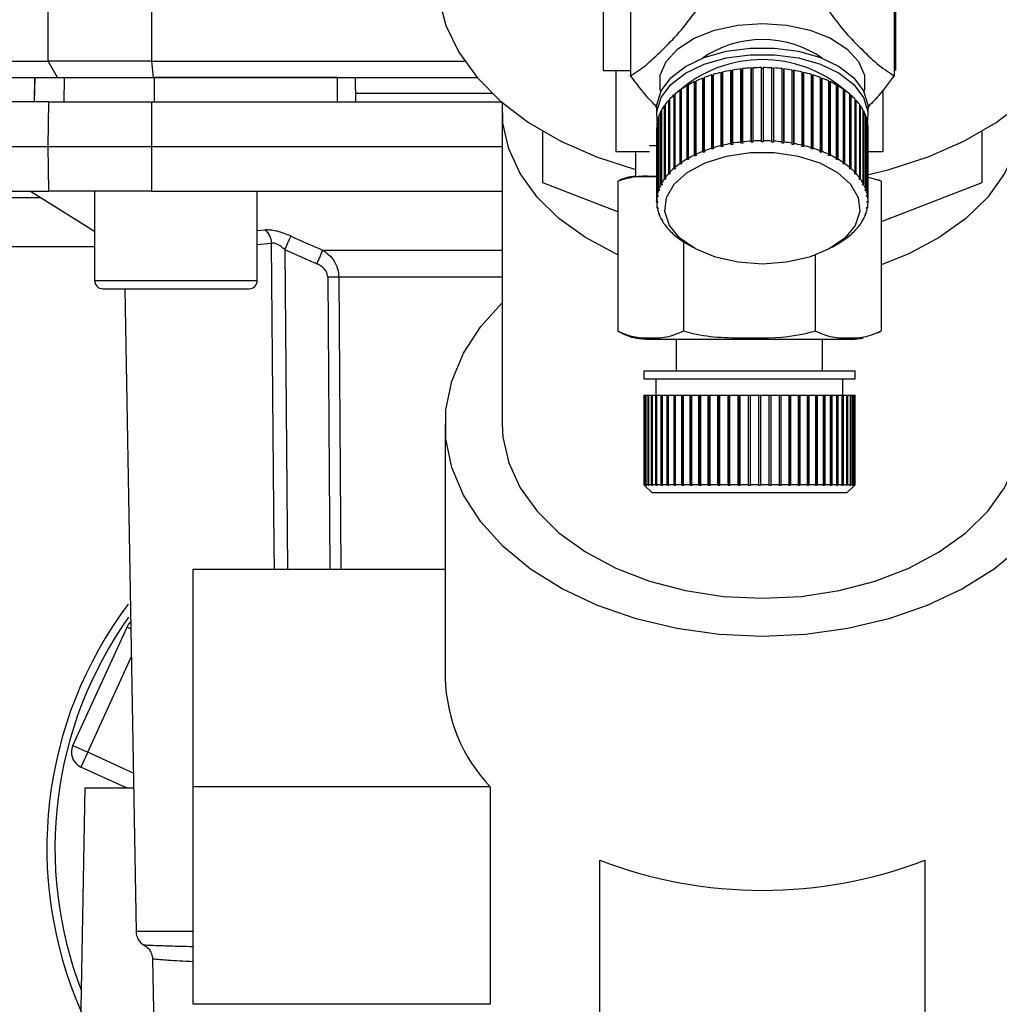
# Paper-space layout 'Blatt1' of a CAD drawing. Units: millimetres. Extents: x 0 to 5940, y 0 to 4200.
# Drawn here: x 1435 to 1495, y 732 to 793 of the extents above; entities that cross this region are included whole.
import ezdxf

# ---------------------------------------------------------------- set-up
doc = ezdxf.new("R2010")
doc.units = ezdxf.units.MM
doc.header["$LTSCALE"] = 10
doc.layers.add('1', color=7, linetype='Continuous')
doc.styles.add('SLDTEXTSTYLE0', font='TXT', dxfattribs={"width": 0.605})
doc.dimstyles.new('SLDDIMSTYLE0', dxfattribs={"dimtxt": 35, "dimasz": 25, "dimexe": 0, "dimexo": 0.0625, "dimgap": 8.75, "dimtad": 1, "dimdec": 1, "dimrnd": 1e-09, "dimzin": 4, "dimdsep": 46, "dimtxsty": 'SLDTEXTSTYLE0', "dimsah": 1, "dimcen": 0.09, "dimadec": 0, "dimazin": 1, "dimtfac": 1, "dimtdec": 1, "dimtofl": 0, "dimtmove": 0, "dimatfit": 3, "dimfxl": 1, "dimfrac": 2, "dimtolj": 1, "dimtzin": 12, "dimarcsym": 0})

# ---------------------------------------------------------------- blocks, each defined once
blk = doc.blocks.new('_D_2')
at = {"layer": '1'}
for p, q in [((1989.807, 1180.038), (613.807, 1180.038)), ((623.807, 1180.038), (623.807, 528.965)), ((1756.707, 528.965), (613.807, 528.965))]:
    blk.add_line(p, q, dxfattribs=at)
for points in [[(623.807, 1180.038), (619.807, 1155.038), (627.807, 1155.038)], [(623.807, 528.965), (627.807, 553.965), (619.807, 553.965)]]:
    blk.add_solid(points, dxfattribs=at)
at = {"layer": '1', "insert": (578.69, 775.63), "char_height": 35, "attachment_point": 1, "rotation": 90, "style": 'SLDTEXTSTYLE0'}
blk.add_mtext('ca. 700', dxfattribs=at)

psp = doc.layouts.new('Blatt1')

# ---------------------------------------------------------------- linework, layer by layer
at = {"color": 7, "linetype": 'Continuous', "lineweight": 30}
for p, q in [((1470.514, 811.454), (1470.514, 789.86)), ((1436.389, 790.429), (1436.389, 799.429)), ((1442.734, 799.429), (1442.734, 790.429)), ((1488.514, 789.86), (1488.514, 798.407)), ((1472.207, 797.073), (1472.207, 789.533)), ((1488.407, 797.073), (1488.407, 789.533)), ((1432.807, 790.429), (1436.389, 790.429)), ((1442.734, 790.429), (1436.389, 790.429)), ((1436.956, 789.429), (1436.389, 790.429)), ((1442.734, 790.429), (1461.993, 790.429)), ((1442.734, 790.429), (1442.843, 789.429)), ((1471.305, 789.861), (1471.305, 784.861)), ((1477.774, 785.231), (1477.774, 789.737)), ((1477.774, 789.737), (1477.793, 789.71)), ((1477.793, 789.71), (1477.866, 789.728)), ((1477.793, 789.71), (1477.793, 785.164)), ((1477.866, 789.759), (1477.866, 785.253)), ((1478.373, 785.357), (1478.373, 789.863)), ((1478.373, 789.863), (1478.387, 789.835)), ((1478.387, 789.835), (1478.468, 789.849)), ((1478.387, 789.835), (1478.387, 785.289)), ((1478.468, 789.879), (1478.468, 785.374)), ((1478.99, 785.449), (1478.99, 789.954)), ((1478.99, 789.954), (1479, 789.926)), ((1479, 789.926), (1479.088, 789.936)), ((1479, 789.926), (1479, 785.38)), ((1479.088, 789.965), (1479.088, 785.46)), ((1479.621, 785.505), (1479.621, 790.011)), ((1479.621, 790.011), (1479.625, 789.982)), ((1479.625, 789.982), (1479.72, 789.988)), ((1479.625, 789.982), (1479.625, 785.436)), ((1479.72, 790.016), (1479.72, 785.511)), ((1480.257, 785.526), (1480.257, 790.031)), ((1480.257, 790.003), (1480.357, 790.003)), ((1480.357, 790.031), (1480.357, 785.526)), ((1480.895, 785.511), (1480.895, 790.016)), ((1480.895, 789.988), (1480.989, 789.982)), ((1480.989, 789.982), (1480.994, 790.011)), ((1480.989, 789.982), (1480.989, 785.436)), ((1480.994, 790.011), (1480.994, 785.505)), ((1481.526, 785.46), (1481.526, 789.965)), ((1481.526, 789.936), (1481.615, 789.926)), ((1481.615, 789.926), (1481.625, 789.954)), ((1481.615, 789.926), (1481.615, 785.38)), ((1481.625, 789.954), (1481.625, 785.449)), ((1482.146, 785.374), (1482.146, 789.879)), ((1482.146, 789.849), (1482.228, 789.835)), ((1482.228, 789.835), (1482.242, 789.863)), ((1482.228, 789.835), (1482.228, 785.289)), ((1482.242, 789.863), (1482.242, 785.357)), ((1482.749, 785.253), (1482.749, 789.759)), ((1482.749, 789.728), (1482.822, 789.71)), ((1482.822, 789.71), (1482.841, 789.737)), ((1482.822, 789.71), (1482.822, 785.164)), ((1482.841, 789.737), (1482.841, 785.231)), ((1433.385, 789.429), (1436.956, 789.429)), ((1435.558, 789.429), (1435.532, 787.929)), ((1435.541, 787.929), (1435.566, 789.429)), ((1436.956, 789.429), (1442.843, 789.429)), ((1437.371, 787.929), (1437.397, 789.429)), ((1442.843, 789.429), (1462.758, 789.429)), ((1442.923, 787.929), (1442.927, 789.429)), ((1454.175, 787.929), (1454.179, 789.429)), ((1455.307, 787.929), (1455.281, 789.429)), ((1476.145, 784.662), (1476.145, 789.167)), ((1476.145, 789.167), (1476.177, 789.145)), ((1476.177, 789.145), (1476.223, 789.166)), ((1476.177, 789.145), (1476.177, 784.599)), ((1476.223, 789.203), (1476.223, 784.698)), ((1476.655, 784.882), (1476.655, 789.387)), ((1476.655, 789.387), (1476.682, 789.363)), ((1476.682, 789.363), (1476.738, 789.385)), ((1476.682, 789.363), (1476.682, 784.817)), ((1476.738, 789.419), (1476.738, 784.914)), ((1477.199, 785.072), (1477.199, 789.578)), ((1477.199, 789.578), (1477.223, 789.553)), ((1477.223, 789.553), (1477.288, 789.572)), ((1477.223, 789.553), (1477.223, 785.006)), ((1477.288, 789.605), (1477.288, 785.099)), ((1483.327, 785.099), (1483.327, 789.605)), ((1483.327, 789.572), (1483.392, 789.553)), ((1483.392, 789.553), (1483.416, 789.578)), ((1483.392, 789.553), (1483.392, 785.006)), ((1483.416, 789.578), (1483.416, 785.072)), ((1483.877, 784.914), (1483.877, 789.419)), ((1483.877, 789.385), (1483.932, 789.363)), ((1483.932, 789.363), (1483.96, 789.387)), ((1483.932, 789.363), (1483.932, 784.817)), ((1483.96, 789.387), (1483.96, 784.882)), ((1484.392, 784.698), (1484.392, 789.203)), ((1484.392, 789.166), (1484.438, 789.145)), ((1484.438, 789.145), (1484.47, 789.167)), ((1484.438, 789.145), (1484.438, 784.599)), ((1484.47, 789.167), (1484.47, 784.662)), ((1463.702, 788.429), (1455.299, 788.429)), ((1474.931, 788.398), (1474.931, 783.893)), ((1475.251, 784.141), (1475.251, 788.646)), ((1475.251, 788.646), (1475.29, 788.628)), ((1475.29, 788.628), (1475.315, 788.646)), ((1475.29, 788.628), (1475.29, 784.082)), ((1475.315, 788.691), (1475.315, 784.185)), ((1475.676, 784.414), (1475.676, 788.919)), ((1475.676, 788.919), (1475.711, 788.899)), ((1475.711, 788.899), (1475.747, 788.919)), ((1475.711, 788.899), (1475.711, 784.353)), ((1475.747, 788.96), (1475.747, 784.454)), ((1484.868, 784.454), (1484.868, 788.96)), ((1484.868, 788.919), (1484.904, 788.899)), ((1484.904, 788.899), (1484.939, 788.919)), ((1484.904, 788.899), (1484.904, 784.353)), ((1484.939, 788.919), (1484.939, 784.414)), ((1485.3, 784.185), (1485.3, 788.691)), ((1485.3, 788.646), (1485.325, 788.628)), ((1485.325, 788.628), (1485.364, 788.646)), ((1485.325, 788.628), (1485.325, 784.082)), ((1485.364, 788.646), (1485.364, 784.141)), ((1485.684, 783.893), (1485.684, 788.398)), ((1487.722, 788.647), (1487.722, 784.861)), ((1436.389, 785.179), (1436.436, 787.929)), ((1436.436, 787.929), (1442.743, 787.929)), ((1442.743, 787.929), (1442.734, 785.179)), ((1442.743, 787.929), (1464.252, 787.929)), ((1474.552, 783.53), (1474.552, 788.035)), ((1474.552, 788.035), (1474.595, 788.022)), ((1474.595, 788.022), (1474.599, 788.025)), ((1474.595, 788.022), (1474.595, 783.476)), ((1474.599, 788.086), (1474.599, 783.581)), ((1474.875, 783.845), (1474.875, 788.351)), ((1474.875, 788.351), (1474.917, 788.335)), ((1474.917, 788.335), (1474.931, 788.347)), ((1474.917, 788.335), (1474.917, 783.789)), ((1485.684, 788.347), (1485.698, 788.335)), ((1485.698, 788.335), (1485.74, 788.351)), ((1485.698, 788.335), (1485.698, 783.789)), ((1485.74, 788.351), (1485.74, 783.845)), ((1486.016, 783.581), (1486.016, 788.086)), ((1486.016, 788.025), (1486.019, 788.022)), ((1486.019, 788.022), (1486.063, 788.035)), ((1486.019, 788.022), (1486.019, 783.476)), ((1486.063, 788.035), (1486.063, 783.53)), ((1464.307, 787.42), (1464.307, 768.098)), ((1473.807, 787.532), (1473.807, 787.122)), ((1474.073, 782.853), (1474.073, 787.358)), ((1474.073, 787.358), (1474.102, 787.353)), ((1474.102, 787.413), (1474.102, 782.908)), ((1474.283, 783.198), (1474.283, 787.704)), ((1474.283, 787.704), (1474.322, 787.694)), ((1474.322, 787.757), (1474.322, 783.251)), ((1486.293, 783.251), (1486.293, 787.757)), ((1486.293, 787.694), (1486.332, 787.704)), ((1486.332, 787.704), (1486.332, 783.198)), ((1486.513, 782.908), (1486.513, 787.413)), ((1486.513, 787.353), (1486.542, 787.358)), ((1486.542, 787.358), (1486.542, 782.853)), ((1486.807, 787.122), (1486.807, 787.532)), ((1473.834, 782.135), (1473.834, 786.64)), ((1473.834, 786.64), (1473.844, 786.64)), ((1473.844, 786.697), (1473.844, 782.192)), ((1473.923, 782.497), (1473.923, 787.003)), ((1473.923, 787.003), (1473.942, 787)), ((1473.942, 787.059), (1473.942, 782.553)), ((1486.673, 782.553), (1486.673, 787.059)), ((1486.673, 787), (1486.692, 787.003)), ((1486.692, 787.003), (1486.692, 782.497)), ((1486.771, 782.192), (1486.771, 786.697)), ((1486.771, 786.64), (1486.781, 786.64)), ((1486.781, 786.64), (1486.781, 782.135)), ((1466.807, 782.948), (1466.807, 786.109)), ((1473.808, 786.332), (1473.808, 781.827)), ((1486.807, 781.827), (1486.807, 786.332)), ((1493.807, 786.109), (1493.807, 782.948)), ((1478.468, 785.374), (1478.483, 785.306)), ((1479, 785.38), (1478.99, 785.449)), ((1479.098, 785.391), (1479, 785.38)), ((1479.088, 785.46), (1479.098, 785.391)), ((1479.625, 785.436), (1479.621, 785.505)), ((1479.725, 785.442), (1479.625, 785.436)), ((1479.72, 785.511), (1479.725, 785.442)), ((1480.257, 785.457), (1480.257, 785.526)), ((1480.357, 785.526), (1480.357, 785.457)), ((1480.89, 785.442), (1480.895, 785.511)), ((1480.989, 785.436), (1480.89, 785.442)), ((1480.994, 785.505), (1480.989, 785.436)), ((1481.517, 785.391), (1481.526, 785.46)), ((1481.615, 785.38), (1481.517, 785.391)), ((1481.625, 785.449), (1481.615, 785.38)), ((1482.132, 785.306), (1482.146, 785.374)), ((1432.807, 785.179), (1436.389, 785.179)), ((1436.389, 785.179), (1442.734, 785.179)), ((1436.436, 782.429), (1436.389, 785.179)), ((1442.734, 785.179), (1442.743, 782.429)), ((1442.734, 785.179), (1464.307, 785.179)), ((1471.305, 784.861), (1473.372, 784.861)), ((1472.514, 784.861), (1472.514, 783.332)), ((1473.372, 785.232), (1473.844, 785.232)), ((1476.682, 784.817), (1476.655, 784.882)), ((1476.766, 784.849), (1476.682, 784.817)), ((1476.738, 784.914), (1476.766, 784.849)), ((1477.223, 785.006), (1477.199, 785.072)), ((1477.311, 785.033), (1477.223, 785.006)), ((1477.288, 785.099), (1477.311, 785.033)), ((1477.793, 785.164), (1477.774, 785.231)), ((1477.885, 785.186), (1477.793, 785.164)), ((1477.866, 785.253), (1477.885, 785.186)), ((1478.387, 785.289), (1478.373, 785.357)), ((1478.483, 785.306), (1478.387, 785.289)), ((1482.228, 785.289), (1482.132, 785.306)), ((1482.242, 785.357), (1482.228, 785.289)), ((1482.73, 785.186), (1482.749, 785.253)), ((1482.822, 785.164), (1482.73, 785.186)), ((1482.841, 785.231), (1482.822, 785.164)), ((1483.304, 785.033), (1483.327, 785.099)), ((1483.392, 785.006), (1483.304, 785.033)), ((1483.416, 785.072), (1483.392, 785.006)), ((1483.849, 784.849), (1483.877, 784.914)), ((1483.932, 784.817), (1483.849, 784.849)), ((1483.96, 784.882), (1483.932, 784.817)), ((1486.807, 784.861), (1487.722, 784.861)), ((1475.315, 784.185), (1475.353, 784.126)), ((1475.711, 784.353), (1475.676, 784.414)), ((1475.782, 784.393), (1475.711, 784.353)), ((1475.747, 784.454), (1475.782, 784.393)), ((1476.177, 784.599), (1476.145, 784.662)), ((1476.254, 784.635), (1476.177, 784.599)), ((1476.223, 784.698), (1476.254, 784.635)), ((1484.361, 784.635), (1484.392, 784.698)), ((1484.438, 784.599), (1484.361, 784.635)), ((1484.47, 784.662), (1484.438, 784.599)), ((1484.833, 784.393), (1484.868, 784.454)), ((1484.904, 784.353), (1484.833, 784.393)), ((1484.939, 784.414), (1484.904, 784.353)), ((1485.262, 784.126), (1485.3, 784.185)), ((1474.599, 783.581), (1474.643, 783.526)), ((1474.917, 783.789), (1474.875, 783.845)), ((1474.972, 783.836), (1474.917, 783.789)), ((1474.931, 783.893), (1474.972, 783.836)), ((1475.29, 784.082), (1475.251, 784.141)), ((1475.353, 784.126), (1475.29, 784.082)), ((1485.325, 784.082), (1485.262, 784.126)), ((1485.364, 784.141), (1485.325, 784.082)), ((1485.643, 783.836), (1485.684, 783.893)), ((1485.698, 783.789), (1485.643, 783.836)), ((1485.74, 783.845), (1485.698, 783.789)), ((1485.972, 783.526), (1486.016, 783.581)), ((1471.414, 781.168), (1466.807, 782.948)), ((1471.414, 783.037), (1471.414, 773.832)), ((1472.514, 783.332), (1473.844, 783.332)), ((1474.329, 783.146), (1474.283, 783.198)), ((1474.322, 783.251), (1474.368, 783.199)), ((1474.329, 783.242), (1474.329, 783.146)), ((1474.368, 783.199), (1474.329, 783.146)), ((1474.595, 783.476), (1474.552, 783.53)), ((1474.643, 783.526), (1474.595, 783.476)), ((1486.019, 783.476), (1485.972, 783.526)), ((1486.063, 783.53), (1486.019, 783.476)), ((1486.247, 783.199), (1486.293, 783.251)), ((1486.286, 783.146), (1486.247, 783.199)), ((1486.286, 783.242), (1486.286, 783.146)), ((1486.332, 783.198), (1486.286, 783.146)), ((1487.614, 783.037), (1486.771, 783.287)), ((1487.614, 783.037), (1487.614, 773.832)), ((1493.807, 782.948), (1487.614, 780.555)), ((1432.855, 782.429), (1436.436, 782.429)), ((1435.307, 782.429), (1439.245, 779.979)), ((1442.743, 782.429), (1436.436, 782.429)), ((1439.245, 782.429), (1439.245, 776.929)), ((1442.743, 782.429), (1464.307, 782.429)), ((1449.245, 776.929), (1449.245, 782.429)), ((1473.972, 782.451), (1473.923, 782.497)), ((1473.942, 782.553), (1473.991, 782.507)), ((1473.972, 782.526), (1473.972, 782.451)), ((1473.991, 782.507), (1473.972, 782.451)), ((1474.121, 782.804), (1474.073, 782.853)), ((1474.102, 782.908), (1474.15, 782.859)), ((1474.121, 782.888), (1474.121, 782.804)), ((1474.15, 782.859), (1474.121, 782.804)), ((1486.465, 782.859), (1486.513, 782.908)), ((1486.494, 782.804), (1486.465, 782.859)), ((1486.494, 782.888), (1486.494, 782.804)), ((1486.542, 782.853), (1486.494, 782.804)), ((1486.624, 782.507), (1486.673, 782.553)), ((1486.643, 782.451), (1486.624, 782.507)), ((1486.643, 782.526), (1486.643, 782.451)), ((1486.692, 782.497), (1486.643, 782.451)), ((1404.307, 782.038), (1435.936, 782.038)), ((1473.808, 781.827), (1473.857, 781.786)), ((1473.808, 781.805), (1473.808, 781.827)), ((1473.857, 781.728), (1473.808, 781.769)), ((1473.884, 782.091), (1473.834, 782.135)), ((1473.844, 782.192), (1473.893, 782.148)), ((1473.884, 782.157), (1473.884, 782.091)), ((1473.893, 782.148), (1473.884, 782.091)), ((1486.721, 782.148), (1486.771, 782.192)), ((1486.731, 782.091), (1486.721, 782.148)), ((1486.731, 782.157), (1486.731, 782.091)), ((1486.781, 782.135), (1486.731, 782.091)), ((1486.757, 781.786), (1486.807, 781.827)), ((1486.807, 781.769), (1486.757, 781.728)), ((1473.834, 781.461), (1473.884, 781.423)), ((1473.844, 781.404), (1473.844, 781.454)), ((1473.893, 781.366), (1473.844, 781.404)), ((1473.884, 781.423), (1473.893, 781.366)), ((1486.721, 781.366), (1486.731, 781.423)), ((1486.771, 781.404), (1486.721, 781.366)), ((1486.731, 781.423), (1486.781, 781.461)), ((1486.771, 781.454), (1486.771, 781.404)), ((1473.923, 781.099), (1473.972, 781.064)), ((1473.942, 781.043), (1473.942, 781.085)), ((1473.991, 781.007), (1473.942, 781.043)), ((1473.972, 781.064), (1473.991, 781.007)), ((1474.073, 780.743), (1474.121, 780.711)), ((1474.102, 780.688), (1474.102, 780.723)), ((1474.15, 780.656), (1474.102, 780.688)), ((1474.121, 780.711), (1474.15, 780.656)), ((1486.465, 780.656), (1486.494, 780.711)), ((1486.513, 780.688), (1486.465, 780.656)), ((1486.494, 780.711), (1486.542, 780.743)), ((1486.513, 780.723), (1486.513, 780.688)), ((1486.624, 781.007), (1486.643, 781.064)), ((1486.673, 781.043), (1486.624, 781.007)), ((1486.643, 781.064), (1486.692, 781.099)), ((1486.673, 781.085), (1486.673, 781.043)), ((1449.245, 780.016), (1449.719, 780.063)), ((1474.283, 780.398), (1474.329, 780.368)), ((1474.322, 780.345), (1474.322, 780.373)), ((1474.368, 780.315), (1474.322, 780.345)), ((1474.329, 780.368), (1474.368, 780.315)), ((1474.552, 780.066), (1474.595, 780.039)), ((1474.595, 780.039), (1474.643, 779.988)), ((1474.599, 780.015), (1474.599, 780.035)), ((1474.643, 779.988), (1474.599, 780.015)), ((1485.972, 779.988), (1486.019, 780.039)), ((1486.016, 780.015), (1485.972, 779.988)), ((1486.016, 780.035), (1486.016, 780.015)), ((1486.019, 780.039), (1486.063, 780.066)), ((1486.247, 780.315), (1486.286, 780.368)), ((1486.293, 780.345), (1486.247, 780.315)), ((1486.286, 780.368), (1486.332, 780.398)), ((1486.293, 780.373), (1486.293, 780.345)), ((1474.875, 779.751), (1474.917, 779.726)), ((1474.917, 779.726), (1474.972, 779.678)), ((1474.931, 779.703), (1474.931, 779.714)), ((1474.972, 779.678), (1474.931, 779.703)), ((1475.251, 779.455), (1475.29, 779.432)), ((1475.29, 779.432), (1475.353, 779.388)), ((1475.315, 779.411), (1475.315, 779.415)), ((1475.353, 779.388), (1475.315, 779.411)), ((1485.262, 779.388), (1485.325, 779.432)), ((1485.3, 779.411), (1485.262, 779.388)), ((1485.3, 779.415), (1485.3, 779.411)), ((1485.325, 779.432), (1485.364, 779.455)), ((1485.643, 779.678), (1485.698, 779.726)), ((1485.684, 779.703), (1485.643, 779.678)), ((1485.684, 779.714), (1485.684, 779.703)), ((1485.698, 779.726), (1485.74, 779.751)), ((1404.307, 779.038), (1439.245, 779.038)), ((1449.245, 779.142), (1450.128, 779.232)), ((1450.933, 778.843), (1451.106, 759.184)), ((1453.274, 778.804), (1464.307, 778.804)), ((1475.464, 779.312), (1475.464, 773.832)), ((1475.667, 779.187), (1476.024, 778.979)), ((1484.591, 778.979), (1484.948, 779.187)), ((1483.564, 778.498), (1483.564, 773.832)), ((1439.245, 776.929), (1444.245, 776.929)), ((1444.245, 776.929), (1449.245, 776.929)), ((1453.582, 777.141), (1453.705, 759.184)), ((1464.307, 777.141), (1454.263, 777.141)), ((1454.263, 777.141), (1454.389, 759.184)), ((1439.745, 776.429), (1444.245, 776.429)), ((1441.101, 776.429), (1441.79, 736.911)), ((1444.245, 776.429), (1448.745, 776.429)), ((1473.191, 773.332), (1479.514, 773.332)), ((1475.014, 773.332), (1475.014, 771.39)), ((1479.514, 773.332), (1485.836, 773.332)), ((1484.014, 771.39), (1484.014, 773.332)), ((1487.412, 773.718), (1487.608, 773.829)), ((1473.014, 771.39), (1473.014, 770.89)), ((1473.014, 771.39), (1479.514, 771.39)), ((1473.014, 770.89), (1479.514, 770.89)), ((1473.764, 770.89), (1473.764, 769.89)), ((1479.514, 771.39), (1486.014, 771.39)), ((1479.514, 770.89), (1486.014, 770.89)), ((1485.264, 769.89), (1485.264, 770.89)), ((1486.014, 770.89), (1486.014, 771.39)), ((1473.014, 769.89), (1473.014, 764.39)), ((1473.014, 769.89), (1473.04, 769.89)), ((1473.04, 764.39), (1473.04, 769.89)), ((1473.04, 769.89), (1473.05, 769.89)), ((1473.05, 769.89), (1473.05, 764.39)), ((1473.05, 769.89), (1473.129, 769.89)), ((1473.129, 764.39), (1473.129, 769.89)), ((1473.129, 769.89), (1473.148, 769.89)), ((1473.148, 769.89), (1473.148, 764.39)), ((1473.148, 769.89), (1473.279, 769.89)), ((1473.279, 764.39), (1473.279, 769.89)), ((1473.279, 769.89), (1473.308, 769.89)), ((1473.308, 769.89), (1473.308, 764.39)), ((1473.308, 769.89), (1473.489, 769.89)), ((1473.489, 764.39), (1473.489, 769.89)), ((1473.489, 769.89), (1473.528, 769.89)), ((1473.528, 769.89), (1473.528, 764.39)), ((1473.528, 769.89), (1473.758, 769.89)), ((1473.758, 764.39), (1473.758, 769.89)), ((1473.758, 769.89), (1473.802, 769.89)), ((1473.802, 769.89), (1473.802, 764.34)), ((1473.802, 769.89), (1473.805, 769.89)), ((1473.805, 769.89), (1473.805, 764.39)), ((1473.805, 769.89), (1474.081, 769.89)), ((1474.081, 764.39), (1474.081, 769.89)), ((1474.081, 769.89), (1474.123, 769.89)), ((1474.123, 769.89), (1474.123, 764.34)), ((1474.123, 769.89), (1474.137, 769.89)), ((1474.137, 769.89), (1474.137, 764.39)), ((1474.137, 769.89), (1474.457, 769.89)), ((1474.457, 764.39), (1474.457, 769.89)), ((1474.457, 769.89), (1474.496, 769.89)), ((1474.496, 769.89), (1474.496, 764.34)), ((1474.496, 769.89), (1474.521, 769.89)), ((1474.521, 769.89), (1474.521, 764.39)), ((1474.521, 769.89), (1474.882, 769.89)), ((1474.882, 764.39), (1474.882, 769.89)), ((1474.882, 769.89), (1474.917, 769.89)), ((1474.917, 769.89), (1474.917, 764.34)), ((1474.917, 769.89), (1474.953, 769.89)), ((1474.953, 769.89), (1474.953, 764.39)), ((1474.953, 769.89), (1475.351, 769.89)), ((1475.351, 764.39), (1475.351, 769.89)), ((1475.351, 769.89), (1475.383, 769.89)), ((1475.383, 769.89), (1475.383, 764.34)), ((1475.383, 769.89), (1475.429, 769.89)), ((1475.429, 769.89), (1475.429, 764.39)), ((1475.429, 769.89), (1475.861, 769.89)), ((1475.861, 764.39), (1475.861, 769.89)), ((1475.861, 769.89), (1475.889, 769.89)), ((1475.889, 769.89), (1475.889, 764.34)), ((1475.889, 769.89), (1475.944, 769.89)), ((1475.944, 769.89), (1475.944, 764.39)), ((1475.944, 769.89), (1476.405, 769.89)), ((1476.405, 764.39), (1476.405, 769.89)), ((1476.405, 769.89), (1476.429, 769.89)), ((1476.429, 769.89), (1476.429, 764.34)), ((1476.429, 769.89), (1476.494, 769.89)), ((1476.494, 769.89), (1476.494, 764.39)), ((1476.494, 769.89), (1476.98, 769.89)), ((1476.98, 764.39), (1476.98, 769.89)), ((1476.98, 769.89), (1476.999, 769.89)), ((1476.999, 769.89), (1476.999, 764.34)), ((1476.999, 769.89), (1477.072, 769.89)), ((1477.072, 769.89), (1477.072, 764.39)), ((1477.072, 769.89), (1477.579, 769.89)), ((1477.579, 764.39), (1477.579, 769.89)), ((1477.579, 769.89), (1477.593, 769.89)), ((1477.593, 769.89), (1477.593, 764.34)), ((1477.593, 769.89), (1477.675, 769.89)), ((1477.675, 769.89), (1477.675, 764.39)), ((1477.675, 769.89), (1478.196, 769.89)), ((1478.196, 764.39), (1478.196, 769.89)), ((1478.196, 769.89), (1478.206, 769.89)), ((1478.206, 769.89), (1478.206, 764.34)), ((1478.206, 769.89), (1478.295, 769.89)), ((1478.295, 769.89), (1478.295, 764.39)), ((1478.295, 769.89), (1478.827, 769.89)), ((1478.827, 764.39), (1478.827, 769.89)), ((1478.827, 769.89), (1478.832, 769.89)), ((1478.832, 769.89), (1478.832, 764.34)), ((1478.832, 769.89), (1478.926, 769.89)), ((1478.926, 769.89), (1478.926, 764.39)), ((1478.926, 769.89), (1479.464, 769.89)), ((1479.464, 764.39), (1479.464, 769.89)), ((1479.464, 769.89), (1479.564, 769.89)), ((1479.564, 769.89), (1479.564, 764.39)), ((1479.564, 769.89), (1480.101, 769.89)), ((1480.101, 764.39), (1480.101, 769.89)), ((1480.101, 769.89), (1480.196, 769.89)), ((1480.196, 769.89), (1480.196, 764.34)), ((1480.196, 769.89), (1480.2, 769.89)), ((1480.2, 769.89), (1480.2, 764.39)), ((1480.2, 769.89), (1480.733, 769.89)), ((1480.733, 764.39), (1480.733, 769.89)), ((1480.733, 769.89), (1480.821, 769.89)), ((1480.821, 769.89), (1480.821, 764.34)), ((1480.821, 769.89), (1480.831, 769.89)), ((1480.831, 769.89), (1480.831, 764.39)), ((1480.831, 769.89), (1481.352, 769.89)), ((1481.352, 764.39), (1481.352, 769.89)), ((1481.352, 769.89), (1481.434, 769.89)), ((1481.434, 769.89), (1481.434, 764.34)), ((1481.434, 769.89), (1481.448, 769.89)), ((1481.448, 769.89), (1481.448, 764.39)), ((1481.448, 769.89), (1481.955, 769.89)), ((1481.955, 764.39), (1481.955, 769.89)), ((1481.955, 769.89), (1482.028, 769.89)), ((1482.028, 769.89), (1482.028, 764.34)), ((1482.028, 769.89), (1482.047, 769.89)), ((1482.047, 769.89), (1482.047, 764.39)), ((1482.047, 769.89), (1482.533, 769.89)), ((1482.533, 764.39), (1482.533, 769.89)), ((1482.533, 769.89), (1482.598, 769.89)), ((1482.598, 769.89), (1482.598, 764.34)), ((1482.598, 769.89), (1482.622, 769.89)), ((1482.622, 769.89), (1482.622, 764.39)), ((1482.622, 769.89), (1483.083, 769.89)), ((1483.083, 764.39), (1483.083, 769.89)), ((1483.083, 769.89), (1483.139, 769.89)), ((1483.139, 769.89), (1483.139, 764.34)), ((1483.139, 769.89), (1483.166, 769.89)), ((1483.166, 769.89), (1483.166, 764.39)), ((1483.166, 769.89), (1483.598, 769.89)), ((1483.598, 764.39), (1483.598, 769.89)), ((1483.598, 769.89), (1483.644, 769.89)), ((1483.644, 769.89), (1483.644, 764.34)), ((1483.644, 769.89), (1483.676, 769.89)), ((1483.676, 769.89), (1483.676, 764.39)), ((1483.676, 769.89), (1484.074, 769.89)), ((1484.074, 764.39), (1484.074, 769.89)), ((1484.074, 769.89), (1484.11, 769.89)), ((1484.11, 769.89), (1484.11, 764.34)), ((1484.11, 769.89), (1484.145, 769.89)), ((1484.145, 769.89), (1484.145, 764.39)), ((1484.145, 769.89), (1484.506, 769.89)), ((1484.506, 764.39), (1484.506, 769.89)), ((1484.506, 769.89), (1484.531, 769.89)), ((1484.531, 769.89), (1484.531, 764.34)), ((1484.531, 769.89), (1484.57, 769.89)), ((1484.57, 769.89), (1484.57, 764.39)), ((1484.57, 769.89), (1484.89, 769.89)), ((1484.89, 764.39), (1484.89, 769.89)), ((1484.89, 769.89), (1484.904, 769.89)), ((1484.904, 769.89), (1484.904, 764.34)), ((1484.904, 769.89), (1484.946, 769.89)), ((1484.946, 769.89), (1484.946, 764.39)), ((1484.946, 769.89), (1485.222, 769.89)), ((1485.222, 764.39), (1485.222, 769.89)), ((1485.222, 769.89), (1485.226, 769.89)), ((1485.226, 769.89), (1485.226, 764.34)), ((1485.226, 769.89), (1485.269, 769.89)), ((1485.269, 769.89), (1485.269, 764.39)), ((1485.269, 769.89), (1485.499, 769.89)), ((1485.499, 764.39), (1485.499, 769.89)), ((1485.499, 769.89), (1485.538, 769.89)), ((1485.538, 769.89), (1485.538, 764.39)), ((1485.538, 769.89), (1485.719, 769.89)), ((1485.719, 764.39), (1485.719, 769.89)), ((1485.719, 769.89), (1485.748, 769.89)), ((1485.748, 769.89), (1485.748, 764.39)), ((1485.748, 769.89), (1485.879, 769.89)), ((1485.879, 764.39), (1485.879, 769.89)), ((1485.879, 769.89), (1485.898, 769.89)), ((1485.898, 769.89), (1485.898, 764.39)), ((1485.898, 769.89), (1485.977, 769.89)), ((1485.977, 764.39), (1485.977, 769.89)), ((1485.977, 769.89), (1485.987, 769.89)), ((1485.987, 769.89), (1485.987, 764.39)), ((1485.987, 769.89), (1486.013, 769.89)), ((1486.013, 764.39), (1486.013, 769.89)), ((1460.807, 768.098), (1460.807, 752.492)), ((1473.014, 764.39), (1473.064, 764.34)), ((1473.014, 764.39), (1473.04, 764.39)), ((1473.09, 764.34), (1473.04, 764.39)), ((1473.05, 764.39), (1473.099, 764.34)), ((1473.05, 764.39), (1473.129, 764.39)), ((1473.064, 764.34), (1473.058, 764.345)), ((1473.064, 764.34), (1473.514, 763.89)), ((1473.09, 764.35), (1473.09, 764.34)), ((1473.099, 764.34), (1473.09, 764.34)), ((1473.178, 764.34), (1473.129, 764.39)), ((1473.148, 764.39), (1473.197, 764.34)), ((1473.148, 764.39), (1473.279, 764.39)), ((1473.178, 764.36), (1473.178, 764.34)), ((1473.197, 764.34), (1473.178, 764.34)), ((1473.327, 764.34), (1473.279, 764.39)), ((1473.308, 764.39), (1473.356, 764.34)), ((1473.308, 764.39), (1473.489, 764.39)), ((1473.327, 764.37), (1473.327, 764.34)), ((1473.356, 764.34), (1473.327, 764.34)), ((1473.535, 764.34), (1473.489, 764.39)), ((1473.528, 764.39), (1473.574, 764.34)), ((1473.528, 764.39), (1473.758, 764.39)), ((1473.535, 764.381), (1473.535, 764.34)), ((1473.574, 764.34), (1473.535, 764.34)), ((1473.802, 764.34), (1473.758, 764.39)), ((1473.849, 764.34), (1473.802, 764.34)), ((1473.805, 764.39), (1473.849, 764.34)), ((1473.805, 764.39), (1474.081, 764.39)), ((1474.123, 764.34), (1474.081, 764.39)), ((1474.178, 764.34), (1474.123, 764.34)), ((1474.137, 764.39), (1474.178, 764.34)), ((1474.137, 764.39), (1474.457, 764.39)), ((1474.496, 764.34), (1474.457, 764.39)), ((1474.559, 764.34), (1474.496, 764.34)), ((1474.521, 764.39), (1474.559, 764.34)), ((1474.521, 764.39), (1474.882, 764.39)), ((1474.917, 764.34), (1474.882, 764.39)), ((1474.988, 764.34), (1474.917, 764.34)), ((1474.953, 764.39), (1474.988, 764.34)), ((1474.953, 764.39), (1475.351, 764.39)), ((1475.383, 764.34), (1475.351, 764.39)), ((1475.46, 764.34), (1475.383, 764.34)), ((1475.429, 764.39), (1475.46, 764.34)), ((1475.429, 764.39), (1475.861, 764.39)), ((1475.889, 764.34), (1475.861, 764.39)), ((1475.972, 764.34), (1475.889, 764.34)), ((1475.944, 764.39), (1475.972, 764.34)), ((1475.944, 764.39), (1476.405, 764.39)), ((1476.429, 764.34), (1476.405, 764.39)), ((1476.517, 764.34), (1476.429, 764.34)), ((1476.494, 764.39), (1476.517, 764.34)), ((1476.494, 764.39), (1476.98, 764.39)), ((1476.999, 764.34), (1476.98, 764.39)), ((1477.091, 764.34), (1476.999, 764.34)), ((1477.072, 764.39), (1477.091, 764.34)), ((1477.072, 764.39), (1477.579, 764.39)), ((1477.593, 764.34), (1477.579, 764.39)), ((1477.689, 764.34), (1477.593, 764.34)), ((1477.675, 764.39), (1477.689, 764.34)), ((1477.675, 764.39), (1478.196, 764.39)), ((1478.206, 764.34), (1478.196, 764.39)), ((1478.304, 764.34), (1478.206, 764.34)), ((1478.295, 764.39), (1478.304, 764.34)), ((1478.295, 764.39), (1478.827, 764.39)), ((1478.832, 764.34), (1478.827, 764.39)), ((1478.931, 764.34), (1478.832, 764.34)), ((1478.926, 764.39), (1478.931, 764.34)), ((1478.926, 764.39), (1479.464, 764.39)), ((1479.464, 764.34), (1479.464, 764.39)), ((1479.564, 764.39), (1480.101, 764.39)), ((1479.564, 764.39), (1479.564, 764.34)), ((1480.096, 764.34), (1480.101, 764.39)), ((1480.196, 764.34), (1480.096, 764.34)), ((1480.2, 764.39), (1480.196, 764.34)), ((1480.2, 764.39), (1480.733, 764.39)), ((1480.723, 764.34), (1480.733, 764.39)), ((1480.821, 764.34), (1480.723, 764.34)), ((1480.831, 764.39), (1480.821, 764.34)), ((1480.831, 764.39), (1481.352, 764.39)), ((1481.338, 764.34), (1481.352, 764.39)), ((1481.434, 764.34), (1481.338, 764.34)), ((1481.448, 764.39), (1481.434, 764.34)), ((1481.448, 764.39), (1481.955, 764.39)), ((1481.936, 764.34), (1481.955, 764.39)), ((1482.028, 764.34), (1481.936, 764.34)), ((1482.047, 764.39), (1482.028, 764.34)), ((1482.047, 764.39), (1482.533, 764.39)), ((1482.51, 764.34), (1482.533, 764.39)), ((1482.598, 764.34), (1482.51, 764.34)), ((1482.622, 764.39), (1482.598, 764.34)), ((1482.622, 764.39), (1483.083, 764.39)), ((1483.055, 764.34), (1483.083, 764.39)), ((1483.139, 764.34), (1483.055, 764.34)), ((1483.166, 764.39), (1483.139, 764.34)), ((1483.166, 764.39), (1483.598, 764.39)), ((1483.567, 764.34), (1483.598, 764.39)), ((1483.644, 764.34), (1483.567, 764.34)), ((1483.676, 764.39), (1483.644, 764.34)), ((1483.676, 764.39), (1484.074, 764.39)), ((1484.039, 764.34), (1484.074, 764.39)), ((1484.11, 764.34), (1484.039, 764.34)), ((1484.145, 764.39), (1484.11, 764.34)), ((1484.145, 764.39), (1484.506, 764.39)), ((1484.468, 764.34), (1484.506, 764.39)), ((1484.531, 764.34), (1484.468, 764.34)), ((1484.57, 764.39), (1484.531, 764.34)), ((1484.57, 764.39), (1484.89, 764.39)), ((1484.849, 764.34), (1484.89, 764.39)), ((1484.904, 764.34), (1484.849, 764.34)), ((1484.946, 764.39), (1484.904, 764.34)), ((1484.946, 764.39), (1485.222, 764.39)), ((1485.178, 764.34), (1485.222, 764.39)), ((1485.226, 764.34), (1485.178, 764.34)), ((1485.269, 764.39), (1485.226, 764.34)), ((1485.269, 764.39), (1485.499, 764.39)), ((1485.453, 764.34), (1485.499, 764.39)), ((1485.492, 764.34), (1485.453, 764.34)), ((1485.538, 764.39), (1485.492, 764.34)), ((1485.492, 764.381), (1485.492, 764.34)), ((1485.514, 763.89), (1485.964, 764.34)), ((1485.538, 764.39), (1485.719, 764.39)), ((1485.671, 764.34), (1485.719, 764.39)), ((1485.7, 764.34), (1485.671, 764.34)), ((1485.748, 764.39), (1485.7, 764.34)), ((1485.7, 764.37), (1485.7, 764.34)), ((1485.748, 764.39), (1485.879, 764.39)), ((1485.83, 764.34), (1485.879, 764.39)), ((1485.849, 764.34), (1485.83, 764.34)), ((1485.898, 764.39), (1485.849, 764.34)), ((1485.849, 764.36), (1485.849, 764.34)), ((1485.898, 764.39), (1485.977, 764.39)), ((1485.928, 764.34), (1485.977, 764.39)), ((1485.937, 764.34), (1485.928, 764.34)), ((1485.987, 764.39), (1485.937, 764.34)), ((1485.937, 764.35), (1485.937, 764.34)), ((1485.964, 764.34), (1486.013, 764.39)), ((1485.97, 764.346), (1485.964, 764.34)), ((1485.987, 764.39), (1486.013, 764.39)), ((1473.514, 763.89), (1479.514, 763.89)), ((1479.514, 763.89), (1485.514, 763.89)), ((1445.307, 745.801), (1445.307, 759.184)), ((1445.307, 759.184), (1460.807, 759.184)), ((1437.909, 748.337), (1441.236, 755.613)), ((1441.459, 755.511), (1441.236, 755.613)), ((1438.819, 747.922), (1441.496, 753.777)), ((1437.909, 748.337), (1438.819, 747.922)), ((1438.819, 747.922), (1438.403, 747.012)), ((1441.62, 746.641), (1438.819, 747.922)), ((1441.21, 745.729), (1438.403, 747.012)), ((1438.007, 708.529), (1438.656, 745.729)), ((1438.656, 745.729), (1441.636, 745.729)), ((1463.567, 745.801), (1445.307, 745.801)), ((1445.307, 732.424), (1445.307, 745.801)), ((1463.567, 745.801), (1463.567, 732.424)), ((1470.307, 729.073), (1470.307, 741.291)), ((1490.307, 741.291), (1490.307, 729.073)), ((1445.307, 736.911), (1441.79, 736.911)), ((1442.808, 735.204), (1443.198, 712.911)), ((1463.567, 732.424), (1445.307, 732.424))]:
    psp.add_line(p, q, dxfattribs=at)
at = {"color": 7, "linetype": 'Continuous', "lineweight": 30, "flags": 128}
for points in [[(1460.307, 795.595), (1460.408, 794.308), (1460.852, 792.614), (1461.644, 790.974), (1462.768, 789.416), (1464.206, 787.969), (1465.931, 786.657), (1467.912, 785.505), (1470.115, 784.534), (1472.5, 783.759), (1472.514, 783.755)], [(1486.771, 783.429), (1488.115, 783.759), (1490.5, 784.534), (1492.702, 785.505), (1494.684, 786.657), (1496.409, 787.969), (1497.846, 789.416), (1498.971, 790.974), (1499.763, 792.614), (1500.207, 794.308), (1500.307, 795.595)], [(1474.061, 788.563), (1474.031, 788.686), (1474.031, 789.56), (1474.396, 790.409), (1475.104, 791.183), (1476.115, 791.838), (1477.369, 792.334), (1478.794, 792.644), (1480.307, 792.75), (1481.82, 792.644), (1483.246, 792.334), (1484.5, 791.838), (1485.511, 791.183), (1486.219, 790.409), (1486.584, 789.56), (1486.584, 788.686), (1486.554, 788.563)], [(1473.807, 787.532), (1473.818, 787.749), (1474.081, 788.601), (1474.678, 789.396), (1475.58, 790.091), (1476.736, 790.647), (1478.084, 791.035), (1479.553, 791.235), (1481.062, 791.235), (1482.531, 791.035), (1483.879, 790.647), (1485.035, 790.091), (1485.937, 789.396), (1486.534, 788.601), (1486.796, 787.749), (1486.807, 787.532)], [(1473.847, 786.713), (1473.818, 787.339), (1474.081, 788.192), (1474.678, 788.987), (1475.58, 789.681), (1476.736, 790.237), (1478.084, 790.626), (1479.553, 790.826), (1481.062, 790.826), (1482.531, 790.626), (1483.879, 790.237), (1485.035, 789.681), (1485.937, 788.987), (1486.534, 788.192), (1486.796, 787.339), (1486.768, 786.713)], [(1471.414, 778.52), (1471.294, 778.574), (1469.425, 779.572), (1467.798, 780.745), (1466.451, 782.067), (1465.413, 783.509), (1464.709, 785.038), (1464.352, 786.62), (1464.326, 787.929)], [(1496.29, 787.927), (1496.263, 786.62), (1495.906, 785.038), (1495.201, 783.509), (1494.164, 782.067), (1492.817, 780.745), (1491.19, 779.572), (1489.321, 778.574), (1487.614, 777.895)], [(1480.307, 777.947), (1478.815, 778.055), (1477.417, 778.373), (1476.2, 778.88), (1475.241, 779.544), (1474.601, 780.325), (1474.319, 781.172), (1474.414, 782.033), (1474.878, 782.854), (1475.684, 783.582), (1476.781, 784.173), (1478.099, 784.588), (1479.555, 784.803), (1481.059, 784.803), (1482.516, 784.588), (1483.834, 784.173), (1484.931, 783.582), (1485.736, 782.854), (1486.201, 782.033), (1486.296, 781.172), (1486.014, 780.325), (1485.373, 779.544), (1484.415, 778.88), (1483.198, 778.373), (1481.8, 778.055), (1480.307, 777.947)], [(1487.61, 783.04), (1487.483, 783.107), (1487.46, 783.118)], [(1450.302, 759.184), (1450.29, 760.535), (1450.128, 779.232)], [(1496.238, 760.574), (1494.559, 759.192), (1492.614, 757.977), (1490.439, 756.95), (1488.076, 756.13), (1485.568, 755.534), (1482.963, 755.172), (1480.307, 755.05), (1477.652, 755.172), (1475.046, 755.534), (1472.539, 756.13), (1470.176, 756.95), (1468.001, 757.977), (1466.056, 759.192), (1464.377, 760.574), (1462.994, 762.095), (1461.933, 763.729), (1461.215, 765.444), (1460.853, 767.208), (1460.853, 768.989), (1461.215, 770.753), (1461.933, 772.468), (1462.994, 774.101), (1464.307, 775.557)], [(1464.307, 768.098), (1464.352, 767.298), (1464.709, 765.716), (1465.413, 764.187), (1466.451, 762.745), (1467.798, 761.423), (1469.425, 760.25), (1471.294, 759.252), (1473.365, 758.452), (1475.591, 757.868), (1477.923, 757.512), (1480.307, 757.392), (1482.692, 757.512), (1485.024, 757.868), (1487.25, 758.452), (1489.321, 759.252), (1491.19, 760.25), (1492.817, 761.423), (1494.164, 762.745), (1495.201, 764.187), (1495.906, 765.716), (1496.263, 767.298), (1496.307, 768.098)], [(1441.236, 755.613), (1441.334, 755.782), (1441.456, 755.921)]]:
    psp.add_lwpolyline(points, dxfattribs=at)
at = {"color": 7, "linetype": 'Continuous', "lineweight": 30}
for centre, radius, start, end in [((1480.307, 785.262), 6.49, 55.36596, 124.63404), ((1480.307, 782.732), 7.793, 48.37383, 131.62617), ((1479.967, 780.689), 9.31, 103.62716, 106.72881), ((1480.141, 779.96), 10.06, 100.12496, 103.07046), ((1480.245, 779.366), 10.662, 96.75922, 99.59264), ((1480.294, 778.947), 11.084, 93.4826, 96.24366), ((1480.307, 778.73), 11.301, 90.25127, 92.97684), ((1480.308, 778.73), 11.301, 87.02316, 89.74873), ((1480.321, 778.947), 11.084, 83.75634, 86.5174), ((1480.37, 779.366), 10.662, 80.40736, 83.24078), ((1480.474, 779.96), 10.06, 76.92954, 79.87504), ((1480.648, 780.689), 9.31, 73.27119, 76.37284), ((1478.988, 783.212), 6.598, 115.51709, 119.41909), ((1479.387, 782.366), 7.534, 111.25875, 114.8304), ((1479.716, 781.508), 8.453, 107.31846, 110.6263), ((1480.899, 781.508), 8.453, 69.3737, 72.68154), ((1481.228, 782.366), 7.534, 65.1696, 68.74125), ((1481.627, 783.212), 6.598, 60.58091, 64.48291), ((1478.049, 784.698), 4.839, 125.31849, 130.11668), ((1478.535, 784.002), 5.687, 120.1733, 124.48157), ((1482.08, 784.002), 5.687, 55.51843, 59.8267), ((1482.566, 784.698), 4.839, 49.88332, 54.68151), ((1477.087, 785.71), 3.44, 137.47941, 143.50336), ((1477.557, 785.272), 4.083, 131.05304, 136.42679), ((1483.058, 785.272), 4.083, 43.57321, 48.94696), ((1483.528, 785.71), 3.44, 36.49664, 42.52059), ((1476.328, 786.195), 2.538, 152.71885, 160.09833), ((1476.669, 786.014), 2.924, 144.68608, 151.40083), ((1483.946, 786.014), 2.924, 28.59917, 35.31392), ((1484.286, 786.195), 2.538, 19.90167, 27.28115), ((1475.964, 786.303), 2.156, 170.99149, 179.21764), ((1476.088, 786.28), 2.283, 161.5404, 169.45978), ((1484.527, 786.28), 2.283, 10.54022, 18.4596), ((1484.651, 786.303), 2.156, 0.78236, 9.00851), ((1480.245, 774.861), 10.662, 96.75922, 99.59264), ((1480.294, 774.442), 11.084, 93.4826, 96.24366), ((1480.307, 774.225), 11.301, 90.25127, 92.97684), ((1480.308, 774.225), 11.301, 87.02316, 89.74873), ((1480.321, 774.442), 11.084, 83.75634, 86.5174), ((1480.37, 774.861), 10.662, 80.40736, 83.24078), ((1479.387, 777.86), 7.534, 111.25875, 114.8304), ((1479.716, 777.003), 8.453, 107.31846, 110.6263), ((1479.967, 776.184), 9.31, 103.62716, 106.72881), ((1480.141, 775.454), 10.06, 100.12496, 103.07046), ((1480.474, 775.454), 10.06, 76.92954, 79.87504), ((1480.648, 776.184), 9.31, 73.27119, 76.37284), ((1480.899, 777.003), 8.453, 69.3737, 72.68154), ((1481.228, 777.86), 7.534, 65.1696, 68.74125), ((1478.535, 779.497), 5.687, 120.1733, 124.48157), ((1478.988, 778.707), 6.598, 115.51709, 119.41909), ((1481.627, 778.707), 6.598, 60.58091, 64.48291), ((1482.08, 779.497), 5.687, 55.51843, 59.8267), ((1477.557, 780.766), 4.083, 131.05304, 136.42679), ((1478.049, 780.192), 4.839, 125.31849, 130.11668), ((1482.566, 780.192), 4.839, 49.88332, 54.68151), ((1483.058, 780.766), 4.083, 43.57321, 48.94696), ((1472.514, 781.132), 2.2, 90, 119.87387), ((1476.669, 781.508), 2.924, 144.68608, 151.40083), ((1477.087, 781.205), 3.44, 137.47941, 143.50336), ((1483.528, 781.205), 3.44, 36.49664, 42.52059), ((1483.946, 781.508), 2.924, 28.59917, 35.31392), ((1476.088, 781.774), 2.283, 161.5404, 169.45978), ((1476.328, 781.69), 2.538, 152.71885, 160.09833), ((1484.286, 781.69), 2.538, 19.90167, 27.28115), ((1484.527, 781.774), 2.283, 10.54022, 18.4596), ((1475.964, 781.797), 2.156, 170.99149, 179.21764), ((1475.964, 781.799), 2.156, 180.78236, 189.00851), ((1484.651, 781.797), 2.156, 0.78236, 9.00851), ((1484.651, 781.799), 2.156, 350.99149, 359.21764), ((1476.088, 781.822), 2.283, 190.54022, 198.4596), ((1484.527, 781.822), 2.283, 341.5404, 349.45978), ((1476.328, 781.906), 2.538, 199.90167, 207.28115), ((1476.669, 782.088), 2.924, 208.59917, 215.31392), ((1483.946, 782.088), 2.924, 324.68608, 331.40083), ((1484.286, 781.906), 2.538, 332.71885, 340.09833), ((1449.021, 779.204), 1.107, 1.455, 50.95144), ((1477.087, 782.391), 3.44, 216.49664, 222.52059), ((1477.557, 782.83), 4.083, 223.57321, 228.94696), ((1483.058, 782.83), 4.083, 311.05304, 316.42679), ((1483.528, 782.391), 3.44, 317.47941, 323.50336), ((1478.049, 783.404), 4.839, 229.88332, 234.68151), ((1478.535, 784.099), 5.687, 235.51843, 239.8267), ((1482.08, 784.099), 5.687, 300.1733, 304.48157), ((1482.566, 783.404), 4.839, 305.31849, 310.11668), ((1518.255, 749.821), 71.152, 155.96185, 156.69304), ((1439.745, 776.929), 0.5, 180, 270), ((1448.745, 776.929), 0.5, 270, 0), ((1453.922, 733.039), 44.104, 89.55755, 90.44245), ((1473.191, 776.742), 3.41, 238.66128, 270), ((1485.836, 776.742), 3.41, 270, 281.19268), ((1461.307, 742.038), 25, 143.13249, 203.70423), ((1461.307, 742.038), 24.5, 144.6034, 201.0254), ((1470.875, 752.729), 10.07, 181.3478, 223.47231), ((1438.819, 747.922), 1, 155.4302, 180), ((1438.819, 747.922), 1, 180, 245.4302), ((1480.307, 767.254), 27.823, 248.93586, 291.06414), ((1442.79, 736.929), 1, 181, 240.62375)]:
    psp.add_arc(centre, radius, start, end, dxfattribs=at)
for points, knots in [([(1472.207, 789.533), (1472.521, 789.733), (1473.157, 790.138), (1474.162, 791.122), (1475.206, 792.154), (1475.905, 793.087), (1476.257, 793.556)], [0, 0, 0, 0, 0.235328, 0.476818, 0.736465, 1, 1, 1, 1]), ([(1484.357, 793.556), (1484.671, 793.133), (1485.307, 792.275), (1486.312, 791.261), (1487.356, 790.22), (1488.055, 789.763), (1488.407, 789.533)], [0, 0, 0, 0, 0.235328, 0.476818, 0.736465, 1, 1, 1, 1]), ([(1470.514, 789.861), (1470.603, 789.861), (1470.738, 789.861), (1471.834, 789.861), (1472.207, 789.861)], [0, 0, 0, 0, 0.659157, 1, 1, 1, 1]), ([(1454.179, 789.429), (1452.071, 789.429), (1448.308, 789.429), (1444.572, 789.429), (1442.927, 789.429)], [0, 0, 0, 0, 0.559996, 1, 1, 1, 1]), ([(1473.859, 787.564), (1473.662, 787.762), (1473.105, 788.321), (1472.559, 789.058), (1472.207, 789.533)], [0, 0, 0, 0, 0.354807, 1, 1, 1, 1]), ([(1488.407, 789.533), (1488.094, 789.107), (1487.545, 788.361), (1486.984, 787.792), (1486.744, 787.548)], [0, 0, 0, 0, 0.571842, 1, 1, 1, 1]), ([(1436.436, 787.929), (1435.742, 787.929), (1434.351, 787.929), (1433.308, 787.929), (1432.852, 787.929), (1432.898, 787.929), (1432.911, 787.929)], [0, 0, 0, 0, 0.320004, 0.641271, 0.89421, 1, 1, 1, 1]), ([(1473.844, 783.326), (1473.781, 783.328), (1473.345, 783.342), (1472.529, 783.387), (1471.786, 783.154), (1471.414, 783.037)], [0, 0, 0, 0, 0.077116, 0.53674, 1, 1, 1, 1]), ([(1449.719, 780.063), (1449.822, 780.066), (1450.03, 780.071), (1450.435, 779.993), (1450.871, 779.861), (1451.164, 779.737), (1451.311, 779.675)], [0, 0, 0, 0, 0.249051, 0.49859, 0.748708, 1, 1, 1, 1]), ([(1451.311, 779.675), (1451.293, 779.636), (1451.256, 779.556), (1451.163, 779.353), (1451.053, 779.109), (1450.972, 778.93), (1450.933, 778.843)], [0, 0, 0, 0, 0.244516, 0.5, 0.755484, 1, 1, 1, 1]), ([(1451.311, 779.675), (1451.679, 779.509), (1452.332, 779.216), (1452.988, 778.929), (1453.274, 778.804)], [0, 0, 0, 0, 0.564111, 1, 1, 1, 1]), ([(1450.933, 778.843), (1450.86, 778.905), (1450.719, 779.025), (1450.498, 779.16), (1450.288, 779.241), (1450.181, 779.235), (1450.128, 779.232)], [0, 0, 0, 0, 0.275768, 0.531502, 0.769673, 1, 1, 1, 1]), ([(1450.933, 778.843), (1451.301, 778.679), (1451.959, 778.386), (1452.619, 778.099), (1452.909, 777.972)], [0, 0, 0, 0, 0.56, 1, 1, 1, 1]), ([(1453.274, 778.804), (1453.41, 778.711), (1453.668, 778.536), (1453.983, 778.147), (1454.212, 777.682), (1454.246, 777.318), (1454.263, 777.141)], [0, 0, 0, 0, 0.249235, 0.470949, 0.742045, 1, 1, 1, 1]), ([(1453.582, 777.141), (1453.566, 777.245), (1453.535, 777.455), (1453.297, 777.763), (1453.057, 777.893), (1452.909, 777.972)], [0, 0, 0, 0, 0.278746, 0.556238, 1, 1, 1, 1]), ([(1471.414, 773.832), (1471.727, 773.696), (1472.363, 773.42), (1473.368, 773.401), (1474.412, 773.396), (1475.111, 773.686), (1475.464, 773.832)], [0, 0, 0, 0, 0.235328, 0.476818, 0.736465, 1, 1, 1, 1]), ([(1475.464, 773.832), (1475.655, 773.78), (1476.968, 773.421), (1479.396, 773.391), (1481.934, 773.416), (1483.255, 773.753), (1483.564, 773.832)], [0, 0, 0, 0, 0.072828, 0.499865, 0.883122, 1, 1, 1, 1]), ([(1483.564, 773.832), (1483.877, 773.696), (1484.513, 773.42), (1485.518, 773.401), (1486.562, 773.396), (1487.261, 773.686), (1487.614, 773.832)], [0, 0, 0, 0, 0.235328, 0.476818, 0.736465, 1, 1, 1, 1]), ([(1445.307, 735.964), (1444.795, 735.975), (1443.807, 735.997), (1442.929, 736.031), (1442.45, 736.051), (1442.215, 736.061), (1442.299, 736.058), (1442.299, 736.058)], [0, 0, 0, 0, 0.269384, 0.519294, 0.762849, 0.999895, 1, 1, 1, 1]), ([(1442.299, 736.058), (1442.371, 736.01), (1442.515, 735.914), (1442.676, 735.704), (1442.785, 735.462), (1442.801, 735.289), (1442.808, 735.204)], [0, 0, 0, 0, 0.245724, 0.5, 0.754276, 1, 1, 1, 1]), ([(1445.307, 735.044), (1445.017, 735.058), (1444.417, 735.086), (1443.788, 735.128), (1443.308, 735.161), (1443.001, 735.186), (1442.852, 735.199), (1442.789, 735.206), (1442.808, 735.204), (1442.808, 735.204)], [0, 0, 0, 0, 0.178497, 0.368237, 0.545251, 0.709537, 0.861096, 0.999928, 1, 1, 1, 1])]:
    psp.add_open_spline(points, degree=3, knots=knots, dxfattribs=at)
for points in [[(1480.357, 785.457), (1480.341, 785.457), (1480.307, 785.457), (1480.274, 785.457), (1480.257, 785.457)], [(1473.857, 781.786), (1473.857, 781.776), (1473.857, 781.757), (1473.857, 781.738), (1473.857, 781.728)], [(1486.757, 781.728), (1486.757, 781.738), (1486.757, 781.757), (1486.757, 781.776), (1486.757, 781.786)], [(1479.564, 764.34), (1479.547, 764.34), (1479.514, 764.34), (1479.48, 764.34), (1479.464, 764.34)]]:
    psp.add_open_spline(points, degree=3, dxfattribs=at)

# ---------------------------------------------------------------- dimensions: what is measured, and where the dimension line sits
at = {"layer": '1'}
dim = psp.add_linear_dim(base=(623.807, 528.965), p1=(1999.807, 1180.038), p2=(1766.707, 528.965), angle=90, dimstyle='SLDDIMSTYLE0', dxfattribs=at)
dim.commit()
dim.dimension.update_dxf_attribs({"geometry": '_D_2', "text_midpoint": (623.807, 854.501), "dimtype": 160})

doc.saveas('drawing.dxf')
